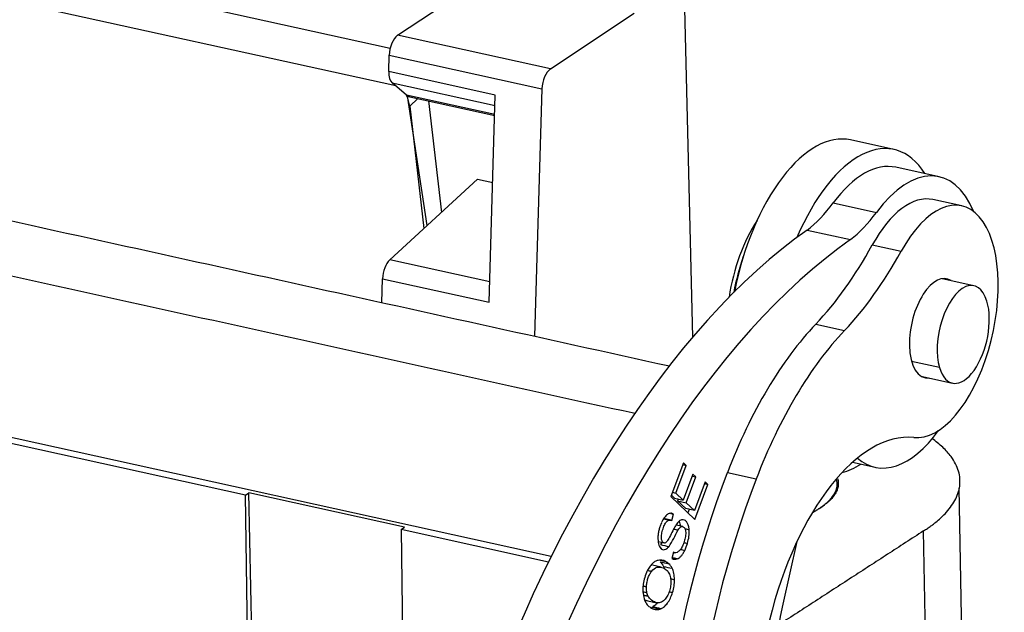
# Model space of a CAD drawing. Units: millimetres. Extents: x 1592 to 2037, y 610 to 925.
# Drawn here: x 1654 to 1677, y 670 to 684 of the extents above; entities that cross this region are included whole.
import ezdxf

# ---------------------------------------------------------------- set-up
doc = ezdxf.new("R2010")
doc.units = ezdxf.units.MM
doc.header["$LTSCALE"] = 65.395
doc.layers.get('0').update_dxf_attribs({"linetype": 'CONTINUOUS', "lineweight": 30})

msp = doc.modelspace()

# ---------------------------------------------------------------- linework, layer by layer
at = {"color": 7, "linetype": 'Continuous'}
for p, q in [((1662.497, 683.473), (1651.695, 685.854)), ((1662.675, 683.784), (1664.659, 685.102)), ((1662.63, 682.585), (1651.424, 685.055)), ((1669.46, 684.42), (1669.656, 676.642)), ((1666.289, 682.987), (1668.273, 684.305)), ((1666.289, 682.987), (1662.675, 683.784)), ((1662.464, 682.927), (1662.475, 683.314)), ((1662.475, 683.314), (1666.089, 682.518)), ((1664.986, 682.371), (1662.464, 682.927)), ((1662.883, 682.368), (1662.541, 682.662)), ((1662.541, 682.662), (1664.979, 682.125)), ((1666.089, 682.518), (1665.914, 676.664)), ((1664.973, 681.907), (1662.883, 682.368)), ((1663.374, 679.286), (1662.907, 682.35)), ((1662.96, 682.328), (1664.972, 681.884)), ((1663.154, 682.285), (1662.961, 682.105)), ((1664.84, 677.468), (1664.986, 682.371)), ((1662.961, 682.105), (1663.298, 679.216)), ((1663.402, 682.23), (1663.71, 679.595)), ((1674.416, 681.083), (1673.393, 681.308)), ((1675.489, 680.436), (1674.466, 680.662)), ((1662.486, 678.469), (1664.564, 680.38)), ((1664.564, 680.38), (1664.925, 680.301)), ((1672.982, 679.819), (1674.005, 679.593)), ((1676.025, 679.746), (1675.343, 679.896)), ((1666.31, 671.451), (1631.863, 679.044)), ((1672.368, 679.176), (1673.391, 678.951)), ((1674.588, 678.672), (1673.906, 678.822)), ((1664.854, 677.948), (1662.486, 678.469)), ((1662.3, 677.461), (1662.317, 678.024)), ((1662.317, 678.024), (1664.84, 677.468)), ((1676.314, 677.858), (1675.563, 678.024)), ((1672.57, 676.95), (1673.252, 676.799)), ((1659.072, 672.9), (1644.617, 676.086)), ((1675.499, 675.92), (1674.837, 676.066)), ((1675.055, 675.719), (1675.806, 675.553)), ((1669.436, 673.669), (1669.137, 672.868)), ((1669.504, 673.606), (1669.436, 673.669)), ((1673.439, 673.679), (1673.973, 673.561)), ((1669.259, 672.951), (1669.504, 673.606)), ((1669.42, 673.624), (1669.504, 673.606)), ((1671.159, 673.282), (1670.477, 673.432)), ((1669.664, 673.399), (1669.434, 672.786)), ((1669.502, 672.723), (1669.731, 673.336)), ((1669.647, 673.355), (1669.731, 673.336)), ((1669.731, 673.336), (1669.664, 673.399)), ((1669.951, 673.22), (1669.697, 672.54)), ((1669.934, 673.175), (1670.019, 673.157)), ((1670.019, 673.157), (1669.951, 673.22)), ((1659.072, 672.9), (1659.155, 672.954)), ((1659.231, 669.193), (1659.155, 672.954)), ((1662.837, 672.142), (1659.155, 672.954)), ((1669.175, 672.97), (1669.259, 672.951)), ((1669.434, 672.786), (1669.259, 672.951)), ((1669.709, 672.33), (1670.019, 673.157)), ((1676.034, 669.402), (1675.961, 673.068)), ((1659.129, 669.127), (1659.072, 672.9)), ((1669.137, 672.868), (1669.709, 672.33)), ((1669.151, 672.906), (1669.23, 672.831)), ((1669.23, 672.831), (1669.434, 672.786)), ((1669.314, 672.813), (1669.297, 672.768)), ((1669.297, 672.768), (1669.502, 672.723)), ((1669.297, 672.768), (1669.492, 672.585)), ((1669.697, 672.54), (1669.502, 672.723)), ((1669.697, 672.54), (1669.492, 672.585)), ((1669.576, 672.566), (1669.545, 672.484)), ((1669.142, 672.311), (1668.973, 672.348)), ((1669.164, 672.303), (1669.205, 672.452)), ((1662.754, 672.088), (1662.837, 672.142)), ((1662.754, 672.088), (1662.811, 668.315)), ((1666.244, 671.319), (1662.754, 672.088)), ((1669.423, 672.157), (1669.262, 672.193)), ((1675.197, 668.22), (1675.119, 672.055)), ((1668.84, 671.803), (1668.982, 671.771)), ((1672.125, 671.805), (1671.791, 670.319)), ((1669.202, 671.555), (1669.162, 671.407)), ((1669.2, 671.548), (1669.231, 671.541)), ((1668.91, 671.197), (1668.706, 671.242)), ((1668.596, 670.403), (1668.801, 670.358))]:
    msp.add_line(p, q, dxfattribs=at)
for centre, major_axis, ratio, start_param, end_param in [((1662.684, 683.416), (-0.086, -0.391), 0.488151, 3.609941, 5.082301), ((1666.298, 682.62), (0.086, 0.391), 0.488151, 0.468348, 1.940708), ((1662.673, 683.029), (-0.086, -0.391), 0.488151, 5.082301, 6.026198), ((1663.107, 682.993), (-0.147, -0.666), 0.488151, 6.026198, 6.283189), ((1662.279, 682.255), (0.546, -0.585), 0.711989, 0.768674, 1.142376), ((1672.549, 677.48), (-0.844, -3.828), 0.488151, 3.141606, 4.75879), ((1673.572, 677.254), (0.844, 3.828), 0.488151, 5.827521, 7.490552), ((1673.708, 677.224), (0.758, 3.437), 0.488151, 6.283176, 7.112511), ((1674.731, 676.999), (-0.758, -3.437), 0.488151, 2.533034, 3.970918), ((1674.74, 677.162), (-0.603, -2.734), 0.488151, 3.141574, 4.171326), ((1675.422, 677.012), (0.603, 2.734), 0.488151, 3.193394, 7.312919), ((1672.158, 682.767), (-0.861, -3.906), 0.488151, 0.525036, 0.829324), ((1673.18, 682.541), (0.861, 3.906), 0.488151, 3.666629, 3.970916), ((1671.799, 677.645), (-0.551, -2.5), 0.488151, 4.047078, 4.842785), ((1673.084, 660.225), (4.477, 20.312), 0.488151, 0.489944, 1.36794), ((1674.106, 659.999), (-4.477, -20.312), 0.488151, 3.631537, 4.509533), ((1671.524, 683.567), (-1.722, -7.812), 0.488151, 0.676722, 1.029734), ((1672.003, 677.6), (-0.603, -2.734), 0.488151, 4.467855, 4.783291), ((1672.206, 683.417), (1.722, 7.812), 0.488151, 3.818315, 4.171326), ((1662.526, 678.126), (-0.086, -0.391), 0.488151, 3.756852, 5.082301), ((1675.413, 676.849), (-0.258, -1.172), 0.488151, 2.958799, 5.164688), ((1676.06, 676.706), (0.254, 1.152), 0.488151, 5.565105, 8.706698), ((1676.06, 676.706), (0.254, 1.152), 0.488151, 2.423513, 5.565105), ((1673.616, 670.332), (1.722, 7.812), 0.488151, 0.676722, 1.272436), ((1674.297, 670.182), (1.722, 7.812), 0.488151, 0.676722, 1.272436), ((1675.413, 676.849), (-0.258, -1.172), 0.488151, 5.164688, 6.466044), ((1673.899, 669.166), (-1.119, -5.078), 0.488151, 3.193394, 4.66682), ((1674.731, 676.999), (-0.758, -3.437), 0.488151, 6.016444, 7.124915), ((1675.329, 668.64), (2.662, 12.078), 0.488151, 1.272436, 2.234305), ((1673.572, 677.254), (0.844, 3.828), 0.488151, 3.378894, 3.597284), ((1676.011, 668.489), (-2.662, -12.078), 0.488151, 4.414029, 5.375898), ((1670.278, 673.122), (2.799, 0.056), 0.387164, 5.725302, 6.387749), ((1668.946, 670.736), (0.115, 0.523), 0.488151, 4.556067, 5.144424), ((1668.94, 670.91), (0.156, 0.709), 0.488151, 3.420107, 3.482176), ((1673.881, 669.823), (0.947, 4.297), 0.488151, 1.562755, 2.6221)]:
    msp.add_ellipse(centre, major_axis=major_axis, ratio=ratio, start_param=start_param, end_param=end_param, dxfattribs=at)
for points, degree in [([(1633.292, 683.855), (1669.108, 675.96)], 1), ([(1668.296, 674.831), (1631.786, 682.879)], 1), ([(1672.508, 672.495), (1672.665, 672.596)], 1), ([(1668.971, 672.344), (1669.018, 672.334), (1669.064, 672.323), (1669.111, 672.313)], 3), ([(1669.142, 672.466), (1669.163, 672.461), (1669.184, 672.456), (1669.205, 672.452)], 3), ([(1669.208, 672.101), (1669.242, 672.093), (1669.277, 672.085), (1669.311, 672.078)], 3), ([(1669.473, 672.107), (1669.507, 672.1), (1669.542, 672.092), (1669.576, 672.085)], 3), ([(1675.119, 672.055), (1671.712, 669.845)], 1), ([(1669.447, 671.781), (1669.475, 671.774), (1669.504, 671.768), (1669.532, 671.762)], 3), ([(1668.895, 671.731), (1668.963, 671.716), (1669.031, 671.701), (1669.099, 671.686)], 3), ([(1669.367, 671.618), (1669.401, 671.611), (1669.435, 671.603), (1669.468, 671.596)], 3), ([(1668.887, 671.325), (1668.955, 671.31), (1669.023, 671.295), (1669.092, 671.28)], 3), ([(1668.89, 671.36), (1668.935, 671.35), (1668.979, 671.34), (1669.023, 671.33)], 3), ([(1669.293, 671.393), (1669.25, 671.403), (1669.208, 671.412), (1669.166, 671.421)], 3), ([(1668.679, 671.095), (1668.648, 671.102), (1668.618, 671.109), (1668.587, 671.116)], 3), ([(1668.966, 671.216), (1669.034, 671.201), (1669.102, 671.186), (1669.171, 671.171)], 3), ([(1669.171, 671.171), (1669.148, 671.216), (1669.122, 671.252), (1669.092, 671.28)], 3), ([(1669.131, 670.924), (1669.163, 670.917), (1669.195, 670.911), (1669.226, 670.904)], 3), ([(1668.563, 670.73), (1668.535, 670.736), (1668.506, 670.742), (1668.478, 670.749)], 3), ([(1668.575, 670.592), (1668.544, 670.599), (1668.513, 670.606), (1668.482, 670.612)], 3), ([(1669.099, 670.617), (1669.126, 670.611), (1669.153, 670.605), (1669.18, 670.599)], 3), ([(1668.604, 670.507), (1668.493, 670.531)], 1), ([(1668.681, 670.252), (1668.749, 670.237), (1668.817, 670.222), (1668.885, 670.207)], 3), ([(1668.909, 670.216), (1668.84, 670.231), (1668.772, 670.246), (1668.704, 670.261)], 3)]:
    msp.add_open_spline(points, degree=degree, dxfattribs=at)
at = {"color": 7, "linetype": 'Continuous', "extrusion": (-2e-16, 2e-16, -1)}
msp.add_open_spline([(1675.12, 672.055), (1675.136, 672.065), (1675.167, 672.085), (1675.21, 672.114), (1675.266, 672.153), (1675.336, 672.203), (1675.43, 672.277), (1675.532, 672.365), (1675.651, 672.482), (1675.762, 672.615), (1675.867, 672.777), (1675.941, 672.945), (1675.982, 673.119), (1675.986, 673.295), (1675.954, 673.471), (1675.884, 673.645), (1675.766, 673.835), (1675.586, 674.036), (1675.413, 674.176), (1675.315, 674.244), (1675.315, 674.245)], degree=3, knots=[0, 0, 0, 0, 0.012204, 0.022228, 0.03242, 0.052351, 0.073268, 0.110028, 0.151355, 0.216543, 0.283544, 0.355939, 0.431488, 0.510412, 0.592902, 0.678325, 0.765699, 0.883301, 0.999341, 1, 1, 1, 1], dxfattribs=at)
at = {"color": 7, "linetype": 'Continuous', "extrusion": (-2.23e-14, 1.62e-14, -1)}
msp.add_open_spline([(1673.088, 673.29), (1673.095, 673.264), (1673.105, 673.21), (1673.102, 673.126), (1673.083, 673.041), (1673.047, 672.959), (1672.996, 672.88), (1672.942, 672.816), (1672.884, 672.759), (1672.834, 672.716), (1672.788, 672.68), (1672.755, 672.656), (1672.725, 672.635), (1672.7, 672.619), (1672.677, 672.604), (1672.665, 672.596)], degree=3, knots=[0, 0, 0, 0, 0.132042, 0.266605, 0.395414, 0.518847, 0.633083, 0.744227, 0.814688, 0.877364, 0.913027, 0.947009, 0.964387, 0.981478, 1, 1, 1, 1], dxfattribs=at)
at = {"color": 7, "linetype": 'Continuous', "extrusion": (6.47e-14, -9.35e-14, -1)}
msp.add_open_spline([(1669.205, 672.452), (1669.185, 672.468), (1669.161, 672.476), (1669.112, 672.473), (1669.085, 672.463), (1669.034, 672.427), (1669.008, 672.401), (1668.961, 672.336), (1668.939, 672.297), (1668.921, 672.254)], degree=3, knots=[0, 0, 0, 0, 0.25, 0.25, 0.5, 0.5, 0.75, 0.75, 1, 1, 1, 1], dxfattribs=at)
at = {"color": 7, "linetype": 'Continuous', "extrusion": (1.27e-14, -5.2e-15, -1)}
msp.add_open_spline([(1668.923, 672.249), (1668.911, 672.225), (1668.899, 672.199), (1668.878, 672.144), (1668.869, 672.116), (1668.853, 672.057), (1668.847, 672.028), (1668.838, 671.968), (1668.835, 671.939), (1668.833, 671.881), (1668.834, 671.853), (1668.838, 671.8), (1668.842, 671.775), (1668.854, 671.729), (1668.861, 671.708), (1668.878, 671.671), (1668.888, 671.655), (1668.9, 671.642)], degree=3, knots=[0, 0, 0, 0, 0.125, 0.125, 0.25, 0.25, 0.375, 0.375, 0.5, 0.5, 0.625, 0.625, 0.75, 0.75, 0.875, 0.875, 1, 1, 1, 1], dxfattribs=at)
at = {"color": 7, "linetype": 'Continuous', "extrusion": (1.36e-14, -5.5e-15, -1)}
msp.add_open_spline([(1668.995, 671.77), (1668.984, 671.77), (1668.945, 671.781), (1668.912, 671.853), (1668.919, 671.977), (1668.953, 672.106), (1669.001, 672.226), (1669.051, 672.294), (1669.09, 672.312), (1669.111, 672.314)], degree=3, knots=[0, 0, 0, 0, 0.108485, 0.364454, 0.491912, 0.61937, 0.741534, 0.863698, 1, 1, 1, 1], dxfattribs=at)
at = {"color": 7, "linetype": 'Continuous', "extrusion": (2.689e-13, 1.4788e-12, -1)}
msp.add_open_spline([(1669.111, 672.313), (1669.13, 672.314), (1669.147, 672.311), (1669.164, 672.303)], degree=3, dxfattribs=at)
at = {"color": 7, "linetype": 'Continuous', "extrusion": (-9.17e-14, 1.456e-13, -1)}
msp.add_open_spline([(1669.433, 672.321), (1669.421, 672.322), (1669.408, 672.321), (1669.382, 672.314), (1669.369, 672.308), (1669.343, 672.292), (1669.33, 672.281), (1669.305, 672.256), (1669.292, 672.241), (1669.281, 672.225)], degree=3, knots=[0, 0, 0, 0, 0.25, 0.25, 0.5, 0.5, 0.75, 0.75, 1, 1, 1, 1], dxfattribs=at)
at = {"color": 7, "linetype": 'Continuous', "extrusion": (-3.5729e-12, -1.1406e-12, -1)}
msp.add_open_spline([(1669.331, 672.281), (1669.34, 672.264), (1669.348, 672.244), (1669.359, 672.207), (1669.363, 672.19), (1669.366, 672.172)], degree=3, knots=[0, 0, 0, 0, 0.58225, 0.58225, 1, 1, 1, 1], dxfattribs=at)
at = {"color": 7, "linetype": 'Continuous', "extrusion": (-1.709e-13, -1.117e-13, -1)}
msp.add_open_spline([(1669.576, 672.085), (1669.573, 672.118), (1669.567, 672.149), (1669.551, 672.205), (1669.54, 672.23), (1669.515, 672.271), (1669.501, 672.287), (1669.469, 672.311), (1669.451, 672.318), (1669.433, 672.32)], degree=3, knots=[0, 0, 0, 0, 0.25, 0.25, 0.5, 0.5, 0.75, 0.75, 1, 1, 1, 1], dxfattribs=at)
at = {"color": 7, "linetype": 'Continuous', "extrusion": (-8.04e-13, 4.831e-13, -1)}
msp.add_open_spline([(1669.281, 672.225), (1669.277, 672.22), (1669.26, 672.195), (1669.225, 672.138), (1669.148, 671.983), (1669.072, 671.835), (1669.028, 671.779), (1669.007, 671.771), (1668.995, 671.77), (1668.995, 671.77)], degree=3, knots=[0, 0, 0, 0, 0.048263, 0.23773, 0.427197, 0.616244, 0.805291, 0.99634, 1, 1, 1, 1], dxfattribs=at)
at = {"color": 7, "linetype": 'Continuous', "extrusion": (1.0957e-11, -5.9067e-12, -1)}
msp.add_open_spline([(1669.099, 671.686), (1669.173, 671.81), (1669.244, 671.941), (1669.31, 672.078)], degree=3, dxfattribs=at)
at = {"color": 7, "linetype": 'Continuous', "extrusion": (-1.1e-15, -2.4e-15, -1)}
msp.add_open_spline([(1669.311, 672.078), (1669.321, 672.095), (1669.332, 672.11), (1669.354, 672.134), (1669.366, 672.143), (1669.389, 672.156), (1669.401, 672.159), (1669.423, 672.159), (1669.433, 672.155), (1669.452, 672.142), (1669.461, 672.133), (1669.475, 672.108), (1669.481, 672.093), (1669.489, 672.059), (1669.492, 672.04), (1669.493, 671.999), (1669.492, 671.977), (1669.49, 671.956)], degree=3, knots=[0, 0, 0, 0, 0.125, 0.125, 0.25, 0.25, 0.375, 0.375, 0.5, 0.5, 0.625, 0.625, 0.75, 0.75, 0.875, 0.875, 1, 1, 1, 1], dxfattribs=at)
at = {"color": 7, "linetype": 'Continuous', "extrusion": (9.265e-13, -1.446e-13, -1)}
msp.add_open_spline([(1669.532, 671.762), (1669.549, 671.815), (1669.561, 671.87), (1669.576, 671.98), (1669.579, 672.034), (1669.576, 672.085)], degree=3, knots=[0, 0, 0, 0, 0.5, 0.5, 1, 1, 1, 1], dxfattribs=at)
at = {"color": 7, "linetype": 'Continuous', "extrusion": (-1.71021e-09, 1.00649e-09, -1)}
msp.add_open_spline([(1668.924, 671.782), (1668.915, 671.765), (1668.905, 671.748), (1668.895, 671.731)], degree=3, dxfattribs=at)
at = {"color": 7, "linetype": 'Continuous', "extrusion": (1.8879e-12, -5.243e-13, -1)}
msp.add_open_spline([(1669.489, 671.956), (1669.484, 671.915), (1669.476, 671.874), (1669.455, 671.794), (1669.441, 671.755), (1669.425, 671.72)], degree=3, knots=[0, 0, 0, 0, 0.5, 0.5, 1, 1, 1, 1], dxfattribs=at)
at = {"color": 7, "linetype": 'Continuous', "extrusion": (3.8e-15, -1.68e-14, -1)}
msp.add_open_spline([(1668.901, 671.646), (1668.914, 671.632), (1668.929, 671.622), (1668.96, 671.611), (1668.976, 671.61), (1669.011, 671.618), (1669.029, 671.626), (1669.064, 671.651), (1669.081, 671.668), (1669.098, 671.689)], degree=3, knots=[0, 0, 0, 0, 0.25, 0.25, 0.5, 0.5, 0.75, 0.75, 1, 1, 1, 1], dxfattribs=at)
at = {"color": 7, "linetype": 'Continuous', "extrusion": (-2.10485e-10, 1.56791e-10, -1)}
msp.add_open_spline([(1669.209, 671.544), (1669.204, 671.537), (1669.199, 671.53), (1669.194, 671.524)], degree=3, dxfattribs=at)
at = {"color": 7, "linetype": 'Continuous', "extrusion": (-2.05e-14, 2.8e-14, -1)}
msp.add_open_spline([(1669.426, 671.719), (1669.411, 671.685), (1669.394, 671.654), (1669.357, 671.602), (1669.337, 671.58), (1669.297, 671.55), (1669.276, 671.541), (1669.237, 671.537), (1669.218, 671.542), (1669.202, 671.553)], degree=3, knots=[0, 0, 0, 0, 0.25, 0.25, 0.5, 0.5, 0.75, 0.75, 1, 1, 1, 1], dxfattribs=at)
at = {"color": 7, "linetype": 'Continuous', "extrusion": (-4.903e-13, 4.289e-13, -1)}
msp.add_open_spline([(1669.293, 671.393), (1669.308, 671.399), (1669.324, 671.408), (1669.356, 671.432), (1669.371, 671.446), (1669.402, 671.481), (1669.416, 671.501), (1669.444, 671.545), (1669.457, 671.57), (1669.469, 671.595)], degree=3, knots=[0, 0, 0, 0, 0.25, 0.25, 0.5, 0.5, 0.75, 0.75, 1, 1, 1, 1], dxfattribs=at)
at = {"color": 7, "linetype": 'Continuous', "extrusion": (1.99553e-11, -7.6622e-12, -1)}
msp.add_open_spline([(1669.468, 671.596), (1669.493, 671.647), (1669.514, 671.703), (1669.532, 671.762)], degree=3, dxfattribs=at)
at = {"color": 7, "linetype": 'Continuous', "extrusion": (-3.487e-13, 3.143e-13, -1)}
msp.add_open_spline([(1668.815, 671.352), (1668.793, 671.346), (1668.77, 671.335), (1668.724, 671.304), (1668.702, 671.284), (1668.658, 671.235), (1668.637, 671.206), (1668.598, 671.143), (1668.579, 671.107), (1668.563, 671.07)], degree=3, knots=[0, 0, 0, 0, 0.25, 0.25, 0.5, 0.5, 0.75, 0.75, 1, 1, 1, 1], dxfattribs=at)
at = {"color": 7, "linetype": 'Continuous', "extrusion": (-1.72e-14, -1.728e-13, -1)}
msp.add_open_spline([(1669.023, 671.33), (1668.992, 671.349), (1668.958, 671.36), (1668.888, 671.367), (1668.852, 671.363), (1668.815, 671.352)], degree=3, knots=[0, 0, 0, 0, 0.5, 0.5, 1, 1, 1, 1], dxfattribs=at)
at = {"color": 7, "linetype": 'Continuous', "extrusion": (2.506e-13, 1.83e-13, -1)}
msp.add_open_spline([(1668.887, 671.325), (1668.917, 671.298), (1668.944, 671.261), (1668.966, 671.216)], degree=3, dxfattribs=at)
at = {"color": 7, "linetype": 'Continuous', "extrusion": (7.4048e-12, 1.00678e-11, -1)}
msp.add_open_spline([(1669.092, 671.28), (1669.07, 671.301), (1669.047, 671.317), (1669.023, 671.331)], degree=3, dxfattribs=at)
at = {"color": 7, "linetype": 'Continuous', "extrusion": (-6.1e-14, -6.021e-13, -1)}
msp.add_open_spline([(1669.162, 671.407), (1669.181, 671.394), (1669.202, 671.386), (1669.246, 671.382), (1669.269, 671.385), (1669.293, 671.393)], degree=3, knots=[0, 0, 0, 0, 0.5, 0.5, 1, 1, 1, 1], dxfattribs=at)
at = {"color": 7, "linetype": 'Continuous', "extrusion": (3.98e-13, -1.337e-13, -1)}
msp.add_open_spline([(1668.563, 670.73), (1668.564, 670.762), (1668.568, 670.796), (1668.579, 670.862), (1668.587, 670.896), (1668.608, 670.96), (1668.62, 670.991), (1668.648, 671.047), (1668.663, 671.073), (1668.679, 671.095)], degree=3, knots=[0, 0, 0, 0, 0.25, 0.25, 0.5, 0.5, 0.75, 0.75, 1, 1, 1, 1], dxfattribs=at)
at = {"color": 7, "linetype": 'Continuous', "extrusion": (1e-15, -1.22e-14, -1)}
msp.add_open_spline([(1668.679, 671.095), (1668.68, 671.096), (1668.718, 671.149), (1668.807, 671.216), (1668.948, 671.197), (1669.025, 671.143), (1669.05, 671.117)], degree=3, knots=[0, 0, 0, 0, 0.005627, 0.3821, 0.758122, 1, 1, 1, 1], dxfattribs=at)
at = {"color": 7, "linetype": 'Continuous', "extrusion": (-8.9519e-12, -3.6375e-12, -1)}
msp.add_open_spline([(1668.966, 671.217), (1668.976, 671.197), (1668.985, 671.175), (1668.992, 671.152)], degree=3, dxfattribs=at)
at = {"color": 7, "linetype": 'Continuous', "extrusion": (3.6925e-11, 3.00905e-11, -1)}
msp.add_open_spline([(1669.05, 671.117), (1669.06, 671.106), (1669.07, 671.094), (1669.08, 671.081)], degree=3, dxfattribs=at)
at = {"color": 7, "linetype": 'Continuous', "extrusion": (-2.6731e-12, -1.1761e-12, -1)}
msp.add_open_spline([(1669.08, 671.081), (1669.099, 671.053), (1669.114, 671.017), (1669.125, 670.975)], degree=3, dxfattribs=at)
at = {"color": 7, "linetype": 'Continuous', "extrusion": (-1.85e-13, -4.14e-14, -1)}
msp.add_open_spline([(1669.226, 670.904), (1669.225, 670.957), (1669.22, 671.007), (1669.202, 671.097), (1669.188, 671.138), (1669.171, 671.171)], degree=3, knots=[0, 0, 0, 0, 0.5, 0.5, 1, 1, 1, 1], dxfattribs=at)
at = {"color": 7, "linetype": 'Continuous', "extrusion": (-8.904e-13, 2.376e-13, -1)}
msp.add_open_spline([(1668.563, 671.07), (1668.542, 671.021), (1668.524, 670.969), (1668.496, 670.862), (1668.486, 670.806), (1668.481, 670.752)], degree=3, knots=[0, 0, 0, 0, 0.5, 0.5, 1, 1, 1, 1], dxfattribs=at)
at = {"color": 7, "linetype": 'Continuous', "extrusion": (1.173e-13, -4.75e-14, -1)}
msp.add_open_spline([(1669.14, 670.855), (1669.141, 670.813), (1669.137, 670.769), (1669.121, 670.68), (1669.109, 670.636), (1669.078, 670.555), (1669.059, 670.517), (1669.018, 670.453), (1668.995, 670.426), (1668.972, 670.407)], degree=3, knots=[0, 0, 0, 0, 0.25, 0.25, 0.5, 0.5, 0.75, 0.75, 1, 1, 1, 1], dxfattribs=at)
at = {"color": 7, "linetype": 'Continuous', "extrusion": (-3.938e-12, -5.738e-13, -1)}
msp.add_open_spline([(1669.125, 670.975), (1669.134, 670.94), (1669.139, 670.899), (1669.14, 670.855)], degree=3, dxfattribs=at)
at = {"color": 7, "linetype": 'Continuous', "extrusion": (-2.14e-14, -8.9e-15, -1)}
msp.add_open_spline([(1668.478, 670.751), (1668.475, 670.688), (1668.477, 670.627), (1668.49, 670.516), (1668.502, 670.464), (1668.534, 670.375), (1668.555, 670.338), (1668.603, 670.279), (1668.631, 670.258), (1668.661, 670.246)], degree=3, knots=[0, 0, 0, 0, 0.25, 0.25, 0.5, 0.5, 0.75, 0.75, 1, 1, 1, 1], dxfattribs=at)
at = {"color": 7, "linetype": 'Continuous', "extrusion": (1.1141e-12, 1.238e-13, -1)}
msp.add_open_spline([(1668.574, 670.592), (1668.566, 670.633), (1668.562, 670.68), (1668.563, 670.73)], degree=3, dxfattribs=at)
at = {"color": 7, "linetype": 'Continuous', "extrusion": (-1.4074e-12, -3.427e-12, -1)}
msp.add_open_spline([(1668.511, 670.438), (1668.522, 670.431), (1668.55, 670.417), (1668.579, 670.407), (1668.596, 670.403)], degree=3, knots=[0, 0, 0, 0, 0.419336, 1, 1, 1, 1], dxfattribs=at)
at = {"color": 7, "linetype": 'Continuous', "extrusion": (-1.1113e-12, -3.963e-13, -1)}
msp.add_open_spline([(1668.604, 670.506), (1668.591, 670.53), (1668.581, 670.559), (1668.575, 670.592)], degree=3, dxfattribs=at)
at = {"color": 7, "linetype": 'Continuous', "extrusion": (-1.53e-14, -5.98e-14, -1)}
msp.add_open_spline([(1668.972, 670.406), (1668.97, 670.405), (1668.936, 670.376), (1668.865, 670.342), (1668.738, 670.37), (1668.648, 670.439), (1668.613, 670.492), (1668.604, 670.507)], degree=3, knots=[0, 0, 0, 0, 0.013972, 0.279793, 0.545613, 0.877466, 1, 1, 1, 1], dxfattribs=at)
at = {"color": 7, "linetype": 'Continuous', "extrusion": (9.02e-14, -6.51e-14, -1)}
msp.add_open_spline([(1668.909, 670.216), (1668.935, 670.226), (1668.961, 670.243), (1669.013, 670.288), (1669.038, 670.316), (1669.086, 670.383), (1669.108, 670.422), (1669.148, 670.506), (1669.166, 670.551), (1669.18, 670.599)], degree=3, knots=[0, 0, 0, 0, 0.25, 0.25, 0.5, 0.5, 0.75, 0.75, 1, 1, 1, 1], dxfattribs=at)
at = {"color": 7, "linetype": 'Continuous', "extrusion": (-2.8e-14, -1.965e-13, -1)}
msp.add_open_spline([(1668.66, 670.24), (1668.693, 670.218), (1668.729, 670.204), (1668.805, 670.192), (1668.845, 670.196), (1668.885, 670.207)], degree=3, knots=[0, 0, 0, 0, 0.5, 0.5, 1, 1, 1, 1], dxfattribs=at)
at = {"color": 7, "linetype": 'Continuous', "extrusion": (-1.4016e-12, 1.7907e-12, -1)}
msp.add_open_spline([(1668.829, 670.357), (1668.814, 670.34), (1668.798, 670.324), (1668.757, 670.288), (1668.73, 670.271), (1668.704, 670.261)], degree=3, knots=[0, 0, 0, 0, 0.376243, 0.376243, 1, 1, 1, 1], dxfattribs=at)

doc.saveas('drawing.dxf')
